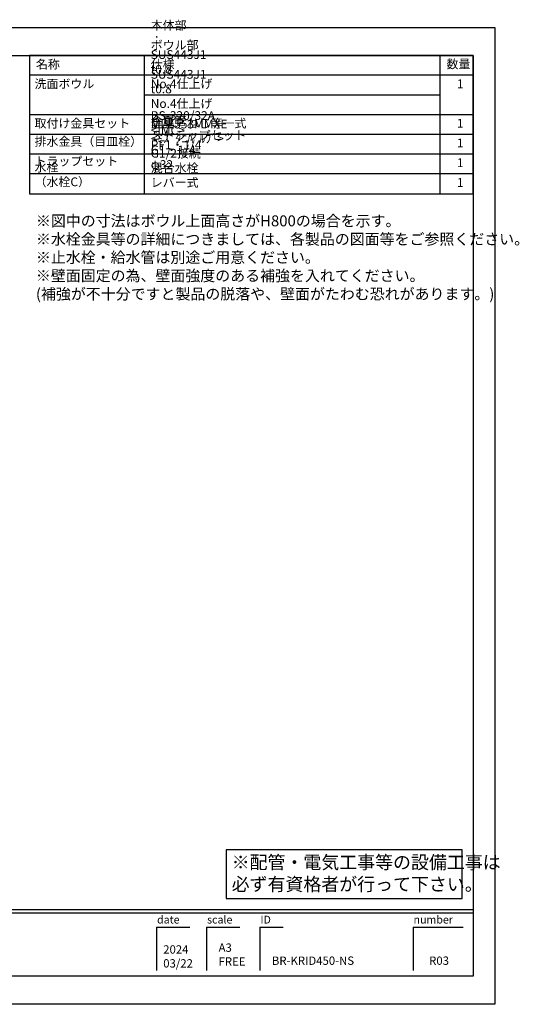
# Model space of a CAD drawing. Extents: x -98562 to 7275, y 35614 to 148198.
# Drawn here: x -93606 to -90869, y 142810 to 148198 of the extents above; entities that cross this region are included whole.
import ezdxf

# ---------------------------------------------------------------- set-up
doc = ezdxf.new("R2010")
doc.units = 0
doc.header["$LTSCALE"] = 80
doc.header["$MEASUREMENT"] = 0
doc.layers.get('0').update_dxf_attribs({"linetype": 'CONTINUOUS'})
for name, color, linetype in [('1', 7, 'CONTINUOUS'), ('2HOJOSEN', 21, 'CONTINUOUS'), ('図枠', 7, 'CONTINUOUS')]:
    doc.layers.add(name, color=color, linetype=linetype)
doc.styles.add('MEIRYO_UI', font='meiryo.ttc', dxfattribs={"bigfont": 'Meiryo UI'})
doc.styles.add('TATENAGA', font='txt.shx', dxfattribs={"width": 0.8, "bigfont": 'extfont'})

msp = doc.modelspace()

# ---------------------------------------------------------------- linework, layer by layer
at = {"color": 1}
msp.add_lwpolyline([(-92474.818, 143654.178), (-92474.818, 143388.253), (-91181.621, 143388.253), (-91181.621, 143654.178)], close=True, dxfattribs=at)
at = {"layer": '1'}
for p, q in [((-92921.614, 147246.148), (-92921.614, 148002.148)), ((-91301.617, 147246.148), (-91301.617, 148002.148)), ((-91121.621, 147894.148), (-93551.61, 147894.148)), ((-91301.617, 147786.148), (-92921.614, 147786.148)), ((-91121.621, 147678.148), (-93551.61, 147678.148)), ((-91121.621, 147570.148), (-93551.61, 147570.148)), ((-91121.621, 147462.148), (-93551.61, 147462.148)), ((-91121.621, 147354.148), (-93551.61, 147354.148))]:
    msp.add_line(p, q, dxfattribs=at)
msp.add_lwpolyline([(-93551.61, 148002.148), (-93551.61, 147246.148), (-91121.621, 147246.148), (-91121.621, 148002.148)], close=True, dxfattribs=at)
at = {"layer": '2HOJOSEN'}
msp.add_lwpolyline([(-98562.23, 142809.627), (-98562.23, 148155.627), (-91002.23, 148155.627), (-91002.23, 142809.627)], close=True, dxfattribs=at)
at = {"layer": '図枠'}
for p, q in [((-91121.621, 148002.148), (-91121.621, 142963.105)), ((-91121.621, 142963.105), (-98205.492, 142963.105))]:
    msp.add_line(p, q, dxfattribs=at)
at = {"layer": '図枠', "color": 7, "linetype": 'CONTINUOUS'}
for p, q in [((-98442.839, 143328.253), (-91121.621, 143328.253)), ((-98442.839, 143309.996), (-91121.621, 143309.996)), ((-92856.074, 143231.088), (-92856.074, 142993.742)), ((-92856.074, 143231.088), (-92673.5, 143231.088)), ((-92582.213, 143231.088), (-92582.213, 142993.742)), ((-92582.213, 143231.088), (-92399.639, 143231.088)), ((-92290.095, 143231.088), (-92290.095, 142993.742)), ((-92290.095, 143231.088), (-92162.293, 143231.088)), ((-91450.254, 143231.088), (-91450.254, 142993.742)), ((-91450.254, 143231.088), (-91176.393, 143231.088))]:
    msp.add_line(p, q, dxfattribs=at)
at = {"layer": '図枠', "color": 7, "linetype": 'CONTINUOUS', "flags": 128}
msp.add_lwpolyline([(-91121.621, 142963.105), (-98205.492, 142963.105, -0.41421356), (-98260.265, 143017.878), (-98260.265, 143145.679), (-98388.066, 143145.679, -0.41421356), (-98442.839, 143200.452), (-98442.839, 148002.148), (-91121.621, 148002.148)], format="xyb", close=True, dxfattribs=at)

# ---------------------------------------------------------------- texts
at = {"color": 1, "insert": (-93516.69, 147127.324), "char_height": 60, "width": 1, "attachment_point": 1, "style": 'TATENAGA'}
msp.add_mtext('{※図中の寸法はボウル上面高さがH800の場合を示す。\\P※水栓金具等の詳細につきましては、各製品の図面等をご参照ください。\\P※止水栓・給水管は別途ご用意ください。\\P※壁面固定の為、壁面強度のある補強を入れてください。\\P (補強が不十分ですと製品の脱落や、壁面がたわむ恐れがあります。)}', dxfattribs=at)
at = {"color": 1, "linetype": 'CONTINUOUS', "insert": (-92444.584, 143517.535), "char_height": 72, "width": 0.09, "attachment_point": 4, "style": 'TATENAGA'}
msp.add_mtext('{※配管・電気工事等の設備工事は\\P\u3000必ず有資格者が行って下さい。}', dxfattribs=at)
at = {"layer": '1', "char_height": 48, "style": 'TATENAGA'}
for s, insert, width, attachment_point in [('{本体部\u3000\u3000：\u3000SUS443J1 t0.8 No.4仕上げ}', (-92887.786, 147808.396), 1, 7), ('{ボウル部\u3000：\u3000SUS443J1 t0.8 No.4仕上げ}', (-92887.786, 147700.396), 1, 7), ('{名称}', (-93516.798, 147948.299), 182.93707, 4), ('仕様', (-92887.786, 147948.299), 182.93707, 4), ('数量', (-91267.905, 147949.06), 137.69363, 4), ('{洗面ボウル}', (-93524.222, 147808.396), 1, 7), ('\u30001', (-91276.66, 147808.396), 137.69363, 7), ('{取付け金具セット}', (-93524.222, 147592.396), 638.99117, 7), ('{金属管\u3000Ｓトラップセット\u3000G1・1/4\u3000φ32}', (-92887.786, 147366.46), 1, 7), ('{金具・ねじ等一式}', (-92887.786, 147592.396), 1, 7), ('{BS-320/32A\u3000<IMC>\u3000PF1・1/4}', (-92887.786, 147474.46), 1, 7), ('{MLZ553MMXE\u3000<ﾐｽﾞﾀﾆﾊﾞﾙﾌﾞ>\u3000G1/2接続\u3000混合水栓\u3000レバー式}', (-92887.786, 147268.396), 1, 7), ('\u30001', (-91276.66, 147592.396), 137.69363, 7), ('{排水金具（目皿栓）}', (-93524.222, 147492.972), 475.37952, 7), ('\u30001', (-91276.66, 147484.396), 137.69363, 7), ('{トラップセット}', (-93524.222, 147384.972), 475.37952, 7), ('\u30001', (-91276.66, 147376.396), 137.69363, 7), ('{水栓\u3000（水栓C）}', (-93524.222, 147271.984), 1, 7), ('\u30001', (-91276.66, 147268.396), 137.69363, 7)]:
    msp.add_mtext(s, dxfattribs=dict(at, insert=insert, width=width, attachment_point=attachment_point))
at = {"layer": '図枠', "color": 7, "char_height": 42.6829, "attachment_point": 1, "style": 'MEIRYO_UI'}
for s, insert in [('date', (-92852.891, 143294.429)), ('scale', (-92579.03, 143294.429)), ('ID', (-92286.911, 143294.429)), ('number', (-91448.331, 143294.429))]:
    msp.add_mtext(s, dxfattribs=dict(at, insert=insert))
at = {"layer": '図枠', "color": 0, "char_height": 45.6435, "attachment_point": 7, "style": 'MEIRYO_UI'}
for s, insert, width in [('{2024\\P03/22}', (-92819.383, 142996.727), 0.09129), ('{A3\\PFREE}', (-92515.946, 143006.619), 0.09129), ('{BR-KRID450-NS}', (-92224.314, 143011.328), 0.09129), ('{R03}', (-91362.889, 143011.328), 0.12172)]:
    msp.add_mtext(s, dxfattribs=dict(at, insert=insert, width=width))

doc.saveas('drawing.dxf')
